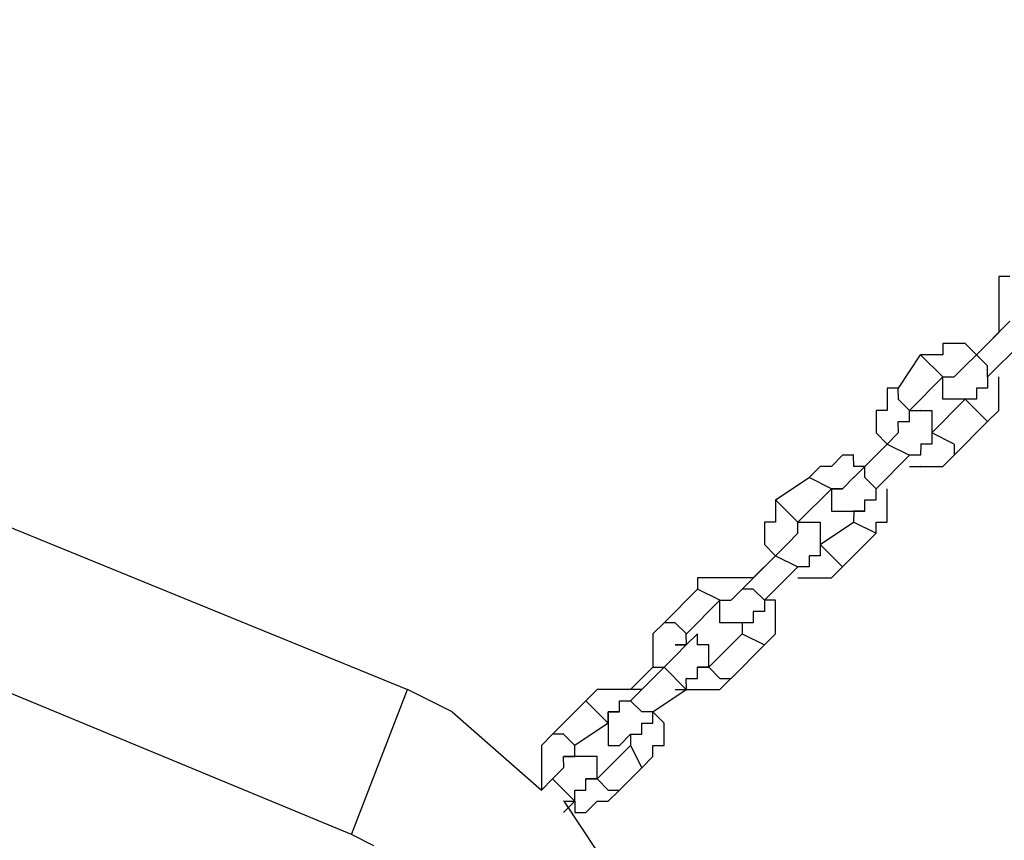
# Model space of a CAD drawing. Units: inches. Extents: x 94 to 206, y 35 to 174.
# Drawn here: x 134 to 137, y 169 to 170 of the extents above; entities that cross this region are included whole.
import ezdxf

# ---------------------------------------------------------------- set-up
doc = ezdxf.new("R2010")
doc.units = ezdxf.units.IN
doc.header["$MEASUREMENT"] = 0
doc.layers.add('Ebene 1', color=7, linetype='Continuous')

# ---------------------------------------------------------------- blocks, each defined once
blk = doc.blocks.new('block 2')
at = {"layer": 'Ebene 1', "color": 179, "lineweight": 25, "true_color": 0x1a171b}
for points in [[(131.5911, 170.3703), (135.266, 168.8703)], [(136.6161, 169.7951), (136.591, 169.7951)], [(136.591, 169.7951), (136.591, 169.7702)], [(136.591, 169.7702), (136.591, 169.7702)], [(136.591, 169.7702), (136.591, 169.7452)], [(136.591, 169.7452), (136.591, 169.7452)], [(136.591, 169.7452), (136.591, 169.7202)], [(136.591, 169.7202), (136.591, 169.7202)], [(136.591, 169.7202), (136.591, 169.6952)], [(136.6161, 169.6952), (136.541, 169.6201)], [(136.591, 169.6952), (136.591, 169.6952)], [(136.591, 169.6952), (136.591, 169.6701)], [(136.591, 169.6701), (136.541, 169.6201)], [(136.591, 169.6701), (136.591, 169.6701)], [(136.4911, 169.6451), (136.4659, 169.6451)], [(136.4659, 169.6451), (136.4659, 169.6201)], [(136.516, 169.6451), (136.4911, 169.6451)], [(136.4911, 169.6451), (136.4911, 169.6451)], [(136.541, 169.6201), (136.516, 169.6451)], [(136.516, 169.6451), (136.516, 169.6451)], [(136.566, 169.5702), (136.6409, 169.6451)], [(136.3662, 169.5452), (136.416, 169.6201)], [(136.4659, 169.5702), (136.416, 169.6201)], [(136.4409, 169.6201), (136.416, 169.6201)], [(136.4659, 169.6201), (136.4409, 169.6201)], [(136.4409, 169.6201), (136.4409, 169.6201)], [(136.516, 169.5952), (136.541, 169.6201)], [(136.566, 169.5952), (136.541, 169.6201)], [(136.541, 169.6201), (136.541, 169.6201)], [(136.541, 169.6201), (136.541, 169.6201)], [(136.541, 169.6201), (136.541, 169.6201)], [(136.4911, 169.5702), (136.516, 169.5952)], [(136.516, 169.5952), (136.516, 169.5952)], [(136.516, 169.5952), (136.516, 169.5952)], [(136.516, 169.5952), (136.516, 169.5952)], [(136.566, 169.5702), (136.566, 169.5952)], [(136.4659, 169.5702), (136.391, 169.4951)], [(136.4659, 169.5452), (136.4659, 169.5702)], [(136.4659, 169.5702), (136.4659, 169.5702)], [(136.4659, 169.5702), (136.4659, 169.5702)], [(136.4659, 169.5702), (136.4659, 169.5702)], [(136.4659, 169.5702), (136.4911, 169.5702)], [(136.4659, 169.5702), (136.4659, 169.5702)], [(136.4659, 169.5702), (136.4659, 169.5702)], [(136.4659, 169.5702), (136.4659, 169.5702)], [(136.4659, 169.5702), (136.4659, 169.5702)], [(136.4659, 169.5702), (136.4911, 169.5702)], [(136.4911, 169.5702), (136.4911, 169.5702)], [(136.4911, 169.5702), (136.4911, 169.5702)], [(136.4911, 169.5702), (136.4911, 169.5702)], [(136.4911, 169.5702), (136.4911, 169.5702)], [(136.4911, 169.5702), (136.4911, 169.5702)], [(136.4911, 169.5702), (136.4911, 169.5702)], [(136.4911, 169.5702), (136.4911, 169.5702)], [(136.4911, 169.5702), (136.4911, 169.5702)], [(136.4911, 169.5702), (136.4911, 169.5702)], [(136.4911, 169.5702), (136.4911, 169.5702)], [(136.4911, 169.5702), (136.4911, 169.5702)], [(136.4911, 169.5702), (136.4911, 169.5702)], [(136.4911, 169.5702), (136.4911, 169.5702)], [(136.4911, 169.5702), (136.4911, 169.5702)], [(136.4911, 169.5702), (136.4911, 169.5702)], [(136.4911, 169.5702), (136.4911, 169.5702)], [(136.4911, 169.5702), (136.4911, 169.5702)], [(136.4911, 169.5702), (136.4911, 169.5702)], [(136.566, 169.5702), (136.566, 169.5702)], [(136.566, 169.5702), (136.566, 169.5702)], [(136.566, 169.5702), (136.566, 169.5702)], [(136.566, 169.5702), (136.566, 169.5452)], [(136.591, 169.5452), (136.591, 169.5702)], [(136.591, 169.5702), (136.591, 169.5702)], [(136.591, 169.5702), (136.591, 169.5702)], [(136.3662, 169.5452), (136.341, 169.5452)], [(136.341, 169.5452), (136.341, 169.5202)], [(136.3662, 169.5202), (136.366, 169.5452)], [(136.4659, 169.5202), (136.4659, 169.5452)], [(136.4659, 169.5452), (136.4659, 169.5452)], [(136.4659, 169.5452), (136.4659, 169.5452)], [(136.4659, 169.5452), (136.4659, 169.5452)], [(136.4659, 169.5452), (136.4659, 169.5452)], [(136.4659, 169.5452), (136.4659, 169.5452)], [(136.4659, 169.5452), (136.4659, 169.5452)], [(136.566, 169.5452), (136.541, 169.5452)], [(136.541, 169.5452), (136.541, 169.5452)], [(136.541, 169.5452), (136.541, 169.5452)], [(136.541, 169.5452), (136.541, 169.5202)], [(136.591, 169.5202), (136.591, 169.5452)], [(136.591, 169.5452), (136.591, 169.5452)], [(136.341, 169.5202), (136.341, 169.5202)], [(136.341, 169.5202), (136.341, 169.4951)], [(136.3912, 169.4951), (136.366, 169.5202)], [(136.4409, 169.4451), (136.516, 169.5202)], [(136.4911, 169.5202), (136.4659, 169.5202)], [(136.516, 169.5202), (136.4911, 169.5202)], [(136.4911, 169.5202), (136.4911, 169.5202)], [(136.4911, 169.5202), (136.4911, 169.5202)], [(136.4911, 169.5202), (136.4911, 169.5202)], [(136.4911, 169.5202), (136.4911, 169.5202)], [(136.4911, 169.5202), (136.4911, 169.5202)], [(136.4911, 169.5202), (136.4911, 169.5202)], [(136.541, 169.5202), (136.516, 169.5202)], [(136.516, 169.5202), (136.516, 169.5202)], [(136.516, 169.5202), (136.516, 169.5202)], [(136.516, 169.5202), (136.516, 169.5202)], [(136.516, 169.5202), (136.516, 169.5202)], [(136.516, 169.5202), (136.516, 169.5202)], [(136.516, 169.5202), (136.516, 169.5202)], [(136.516, 169.5202), (136.516, 169.5202)], [(136.516, 169.5202), (136.516, 169.5202)], [(136.516, 169.5202), (136.516, 169.5202)], [(136.516, 169.5202), (136.566, 169.4703)], [(136.541, 169.5202), (136.516, 169.5202)], [(136.516, 169.5202), (136.516, 169.5202)], [(136.516, 169.5202), (136.516, 169.5202)], [(136.541, 169.5202), (136.541, 169.5202)], [(136.541, 169.5202), (136.541, 169.5202)], [(136.541, 169.5202), (136.541, 169.5202)], [(136.541, 169.5202), (136.541, 169.5202)], [(136.541, 169.5202), (136.541, 169.5202)], [(136.591, 169.4951), (136.591, 169.5202)], [(136.591, 169.5202), (136.591, 169.5202)], [(136.341, 169.4951), (136.3161, 169.4951)], [(136.3161, 169.4951), (136.3161, 169.4703)], [(136.3912, 169.4703), (136.391, 169.4951)], [(136.3912, 169.4951), (136.391, 169.4951)], [(136.3912, 169.4951), (136.391, 169.4951)], [(136.3912, 169.4703), (136.391, 169.4951)], [(136.3912, 169.4951), (136.391, 169.4951)], [(136.3912, 169.4951), (136.391, 169.4951)], [(136.3912, 169.4951), (136.391, 169.4951)], [(136.3912, 169.4951), (136.391, 169.4951)], [(136.3912, 169.4951), (136.416, 169.4951)], [(136.4161, 169.4951), (136.416, 169.4951)], [(136.4161, 169.4951), (136.416, 169.4951)], [(136.4161, 169.4951), (136.416, 169.4951)], [(136.4161, 169.4951), (136.416, 169.4951)], [(136.4161, 169.4951), (136.416, 169.4951)], [(136.4161, 169.4951), (136.4409, 169.4951)], [(136.4409, 169.4951), (136.4409, 169.4951)], [(136.4409, 169.4951), (136.4409, 169.4703)], [(136.566, 169.4703), (136.591, 169.4951)], [(136.591, 169.4951), (136.591, 169.4951)], [(136.3161, 169.4703), (136.3161, 169.4703)], [(136.3161, 169.4703), (136.3161, 169.4451)], [(136.3662, 169.4451), (136.366, 169.4703)], [(136.3662, 169.4703), (136.391, 169.4703)], [(136.3912, 169.4703), (136.391, 169.4703)], [(136.3912, 169.4703), (136.391, 169.4703)], [(136.3912, 169.4703), (136.391, 169.4703)], [(136.3912, 169.4703), (136.391, 169.4703)], [(136.3912, 169.4703), (136.391, 169.4703)], [(136.3912, 169.4703), (136.391, 169.4703)], [(136.3912, 169.4703), (136.391, 169.4703)], [(136.3912, 169.4703), (136.391, 169.4703)], [(136.3912, 169.4703), (136.391, 169.4703)], [(136.3912, 169.4703), (136.391, 169.4703)], [(136.3912, 169.4703), (136.391, 169.4703)], [(136.4409, 169.4703), (136.4409, 169.4703)], [(136.4409, 169.4703), (136.4409, 169.4703)], [(136.4409, 169.4703), (136.4409, 169.4703)], [(136.4409, 169.4703), (136.4409, 169.4703)], [(136.4409, 169.4703), (136.4409, 169.4703)], [(136.4409, 169.4703), (136.4409, 169.4451)], [(136.566, 169.4703), (136.4911, 169.3952)], [(136.566, 169.4703), (136.566, 169.4703)], [(136.3161, 169.4451), (136.3161, 169.4451)], [(136.3161, 169.4451), (136.341, 169.4201)], [(136.341, 169.4201), (136.366, 169.4451)], [(136.3662, 169.4451), (136.366, 169.4451)], [(136.3662, 169.4451), (136.366, 169.4451)], [(136.3662, 169.4451), (136.366, 169.4451)], [(136.3662, 169.4451), (136.366, 169.4451)], [(136.4409, 169.4451), (136.4409, 169.4451)], [(136.4409, 169.4451), (136.4409, 169.4451)], [(136.4409, 169.4451), (136.4409, 169.4451)], [(136.4409, 169.4451), (136.4409, 169.4451)], [(136.4409, 169.4451), (136.4409, 169.4451)], [(136.4409, 169.4451), (136.4409, 169.4451)], [(136.4409, 169.4451), (136.4409, 169.4201)], [(136.4911, 169.4201), (136.4409, 169.4451)], [(136.4409, 169.4451), (136.4409, 169.4451)], [(136.4409, 169.4451), (136.4409, 169.4451)], [(136.4409, 169.4451), (136.4409, 169.4451)], [(136.4409, 169.4451), (136.4409, 169.4201)], [(136.341, 169.4201), (136.2911, 169.37)], [(136.341, 169.4201), (136.2911, 169.37)], [(136.341, 169.4201), (136.391, 169.3952)], [(136.341, 169.4201), (136.341, 169.4201)], [(136.341, 169.4201), (136.341, 169.4201)], [(136.4409, 169.4201), (136.416, 169.4201)], [(136.4161, 169.4201), (136.416, 169.4201)], [(136.4161, 169.4201), (136.416, 169.4201)], [(136.4161, 169.4201), (136.416, 169.3952)], [(136.4409, 169.4201), (136.4409, 169.4201)], [(136.4409, 169.4201), (136.4409, 169.4201)], [(136.4911, 169.4201), (136.4911, 169.3952)], [(136.241, 169.3952), (136.216, 169.37)], [(136.2661, 169.3952), (136.241, 169.3952)], [(136.241, 169.3952), (136.241, 169.3952)], [(136.2661, 169.37), (136.2659, 169.3952)], [(136.3161, 169.3201), (136.391, 169.3952)], [(136.3912, 169.3952), (136.391, 169.3952)], [(136.4161, 169.3952), (136.391, 169.3952)], [(136.3912, 169.3952), (136.391, 169.3952)], [(136.3912, 169.3952), (136.391, 169.3952)], [(136.4161, 169.3952), (136.416, 169.3952)], [(136.4659, 169.37), (136.4911, 169.3952)], [(136.4911, 169.3952), (136.4911, 169.3952)], [(136.4911, 169.3952), (136.4911, 169.3952)], [(136.191, 169.37), (136.166, 169.345)], [(136.2161, 169.37), (136.191, 169.37)], [(136.191, 169.37), (136.191, 169.37)], [(136.2161, 169.37), (136.216, 169.37)], [(136.2911, 169.37), (136.2659, 169.37)], [(136.2661, 169.345), (136.2911, 169.37)], [(136.2911, 169.345), (136.2911, 169.37)], [(136.2911, 169.37), (136.2911, 169.37)], [(136.2911, 169.37), (136.2911, 169.37)], [(136.3912, 169.37), (136.391, 169.37)], [(136.3912, 169.37), (136.391, 169.37)], [(136.3912, 169.37), (136.416, 169.37)], [(136.4161, 169.37), (136.416, 169.37)], [(136.4161, 169.37), (136.4409, 169.37)], [(136.4409, 169.37), (136.4409, 169.37)], [(136.4409, 169.37), (136.4659, 169.37)], [(136.4659, 169.37), (136.4659, 169.37)], [(136.0911, 169.2951), (136.166, 169.345)], [(136.2161, 169.3201), (136.166, 169.345)], [(136.241, 169.3201), (136.2659, 169.345)], [(136.2661, 169.345), (136.2659, 169.345)], [(136.2661, 169.345), (136.2659, 169.345)], [(136.2661, 169.345), (136.2659, 169.345)], [(136.3161, 169.3201), (136.2911, 169.345)], [(136.2161, 169.3201), (136.141, 169.245)], [(136.241, 169.3201), (136.216, 169.3201)], [(136.2161, 169.3201), (136.216, 169.3201)], [(136.2161, 169.3201), (136.216, 169.3201)], [(136.2161, 169.3201), (136.216, 169.3201)], [(136.2161, 169.3201), (136.216, 169.3201)], [(136.2161, 169.3201), (136.216, 169.2951)], [(136.2161, 169.3201), (136.216, 169.3201)], [(136.2161, 169.3201), (136.216, 169.3201)], [(136.2161, 169.3201), (136.216, 169.3201)], [(136.2161, 169.3201), (136.216, 169.3201)], [(136.2161, 169.3201), (136.216, 169.3201)], [(136.2161, 169.3201), (136.241, 169.3201)], [(136.241, 169.3201), (136.241, 169.3201)], [(136.241, 169.3201), (136.241, 169.3201)], [(136.241, 169.3201), (136.241, 169.3201)], [(136.241, 169.3201), (136.241, 169.3201)], [(136.241, 169.3201), (136.241, 169.3201)], [(136.241, 169.3201), (136.241, 169.3201)], [(136.241, 169.3201), (136.241, 169.3201)], [(136.241, 169.3201), (136.241, 169.3201)], [(136.241, 169.3201), (136.241, 169.3201)], [(136.241, 169.3201), (136.241, 169.3201)], [(136.241, 169.3201), (136.241, 169.3201)], [(136.241, 169.3201), (136.241, 169.3201)], [(136.241, 169.3201), (136.241, 169.3201)], [(136.241, 169.3201), (136.241, 169.3201)], [(136.241, 169.3201), (136.241, 169.3201)], [(136.241, 169.3201), (136.241, 169.3201)], [(136.241, 169.3201), (136.241, 169.3201)], [(136.3161, 169.3201), (136.3161, 169.3201)], [(136.3161, 169.2951), (136.3161, 169.3201)], [(136.3161, 169.3201), (136.3161, 169.3201)], [(136.341, 169.2951), (136.341, 169.3201)], [(136.341, 169.3201), (136.341, 169.3201)], [(136.341, 169.3201), (136.341, 169.3201)], [(136.1161, 169.2701), (136.0911, 169.2951)], [(136.0911, 169.2951), (136.0911, 169.2951)], [(136.0911, 169.2951), (136.0911, 169.2701)], [(136.2161, 169.2951), (136.216, 169.2951)], [(136.2161, 169.2951), (136.216, 169.2951)], [(136.2161, 169.2951), (136.216, 169.2951)], [(136.2161, 169.2951), (136.216, 169.2951)], [(136.2161, 169.2951), (136.216, 169.2951)], [(136.2161, 169.2951), (136.216, 169.2951)], [(136.2161, 169.2951), (136.216, 169.2701)], [(136.2911, 169.2701), (136.2911, 169.2951)], [(136.2911, 169.2951), (136.2911, 169.2951)], [(136.2911, 169.2951), (136.2911, 169.2951)], [(136.2911, 169.2951), (136.3161, 169.2951)], [(136.341, 169.2701), (136.341, 169.2951)], [(136.341, 169.2951), (136.341, 169.2951)], [(135.1409, 168.5453), (133.391, 169.2701)], [(136.0911, 169.2701), (136.0911, 169.2701)], [(136.0911, 169.2701), (136.0911, 169.245)], [(136.141, 169.245), (136.1161, 169.2701)], [(136.2161, 169.2701), (136.216, 169.2701)], [(136.2161, 169.2701), (136.216, 169.2701)], [(136.2161, 169.2701), (136.216, 169.2701)], [(136.2161, 169.2701), (136.216, 169.2701)], [(136.2161, 169.2701), (136.241, 169.2701)], [(136.241, 169.2701), (136.241, 169.2701)], [(136.241, 169.2701), (136.241, 169.2701)], [(136.241, 169.2701), (136.241, 169.2701)], [(136.241, 169.2701), (136.2659, 169.2701)], [(136.2661, 169.2701), (136.2659, 169.2701)], [(136.2661, 169.2701), (136.2659, 169.2701)], [(136.2661, 169.2701), (136.2659, 169.2701)], [(136.2661, 169.2701), (136.2659, 169.2701)], [(136.2661, 169.2701), (136.2659, 169.2701)], [(136.2661, 169.2701), (136.2659, 169.2701)], [(136.2661, 169.2701), (136.2659, 169.2701)], [(136.2661, 169.2701), (136.2659, 169.2701)], [(136.2661, 169.2701), (136.2659, 169.2701)], [(136.2661, 169.2701), (136.2659, 169.2701)], [(136.2911, 169.2701), (136.2659, 169.2701)], [(136.2661, 169.2701), (136.2659, 169.2701)], [(136.2661, 169.2701), (136.2659, 169.2701)], [(136.2661, 169.2701), (136.2659, 169.245)], [(136.2661, 169.2701), (136.2911, 169.2701)], [(136.2911, 169.2701), (136.2911, 169.2701)], [(136.2911, 169.2701), (136.2911, 169.2701)], [(136.2911, 169.2701), (136.2911, 169.2701)], [(136.2911, 169.2701), (136.2911, 169.2701)], [(136.341, 169.245), (136.341, 169.2701)], [(136.341, 169.2701), (136.341, 169.2701)], [(136.0911, 169.245), (136.0659, 169.245)], [(136.0659, 169.245), (136.0659, 169.2202)], [(136.141, 169.2202), (136.141, 169.245)], [(136.141, 169.245), (136.166, 169.245)], [(136.141, 169.245), (136.141, 169.245)], [(136.141, 169.2202), (136.141, 169.245)], [(136.141, 169.245), (136.141, 169.245)], [(136.141, 169.245), (136.141, 169.245)], [(136.141, 169.245), (136.141, 169.245)], [(136.166, 169.245), (136.166, 169.245)], [(136.166, 169.245), (136.166, 169.245)], [(136.166, 169.245), (136.166, 169.245)], [(136.166, 169.245), (136.166, 169.245)], [(136.166, 169.245), (136.191, 169.245)], [(136.191, 169.245), (136.191, 169.2202)], [(136.191, 169.195), (136.2659, 169.245)], [(136.2661, 169.245), (136.3161, 169.2202)], [(136.3161, 169.2202), (136.3161, 169.245)], [(136.3161, 169.245), (136.341, 169.245)], [(136.0659, 169.2202), (136.0659, 169.2202)], [(136.0659, 169.2202), (136.0659, 169.195)], [(136.1161, 169.195), (136.141, 169.2202)], [(136.141, 169.2202), (136.141, 169.2202)], [(136.141, 169.2202), (136.141, 169.2202)], [(136.141, 169.2202), (136.141, 169.2202)], [(136.141, 169.2202), (136.141, 169.2202)], [(136.141, 169.2202), (136.141, 169.2202)], [(136.141, 169.2202), (136.141, 169.2202)], [(136.141, 169.2202), (136.141, 169.2202)], [(136.141, 169.2202), (136.141, 169.2202)], [(136.141, 169.2202), (136.141, 169.2202)], [(136.141, 169.2202), (136.141, 169.2202)], [(136.141, 169.2202), (136.141, 169.2202)], [(136.141, 169.2202), (136.141, 169.2202)], [(136.141, 169.2202), (136.141, 169.2202)], [(136.141, 169.2202), (136.141, 169.2202)], [(136.141, 169.2202), (136.141, 169.2202)], [(136.141, 169.2202), (136.141, 169.2202)], [(136.191, 169.2202), (136.191, 169.2202)], [(136.191, 169.2202), (136.191, 169.2202)], [(136.191, 169.2202), (136.191, 169.2202)], [(136.191, 169.2202), (136.191, 169.2202)], [(136.191, 169.2202), (136.191, 169.2202)], [(136.191, 169.2202), (136.191, 169.195)], [(136.3161, 169.2202), (136.241, 169.1451)], [(136.3161, 169.2202), (136.3161, 169.2202)], [(136.0659, 169.195), (136.0659, 169.195)], [(136.0659, 169.195), (136.0911, 169.17)], [(136.0911, 169.17), (136.1161, 169.195)], [(136.1161, 169.195), (136.1161, 169.195)], [(136.1161, 169.195), (136.1161, 169.195)], [(136.1161, 169.195), (136.1161, 169.195)], [(136.1161, 169.195), (136.1161, 169.195)], [(136.191, 169.195), (136.191, 169.195)], [(136.191, 169.195), (136.191, 169.195)], [(136.191, 169.195), (136.191, 169.195)], [(136.191, 169.195), (136.191, 169.195)], [(136.191, 169.195), (136.191, 169.195)], [(136.191, 169.195), (136.191, 169.195)], [(136.191, 169.195), (136.191, 169.17)], [(136.2161, 169.17), (136.191, 169.195)], [(136.191, 169.195), (136.191, 169.195)], [(136.191, 169.195), (136.191, 169.195)], [(136.191, 169.195), (136.191, 169.17)], [(136.0162, 169.0951), (136.0911, 169.17)], [(136.0911, 169.17), (136.041, 169.1201)], [(136.0911, 169.17), (136.141, 169.1451)], [(136.0911, 169.17), (136.0911, 169.17)], [(136.0911, 169.17), (136.0911, 169.17)], [(136.0911, 169.17), (136.0911, 169.17)], [(136.191, 169.17), (136.166, 169.17)], [(136.166, 169.17), (136.166, 169.17)], [(136.166, 169.17), (136.166, 169.17)], [(136.166, 169.17), (136.166, 169.1451)], [(136.191, 169.17), (136.166, 169.17)], [(136.191, 169.17), (136.191, 169.17)], [(136.191, 169.17), (136.191, 169.17)], [(136.191, 169.17), (136.191, 169.17)], [(136.2161, 169.17), (136.241, 169.1451)], [(136.141, 169.1451), (136.0659, 169.0701)], [(136.141, 169.1451), (136.141, 169.1451)], [(136.166, 169.1451), (136.141, 169.1451)], [(136.141, 169.1451), (136.141, 169.1451)], [(136.141, 169.1451), (136.141, 169.1451)], [(136.141, 169.1451), (136.141, 169.1451)], [(136.2161, 169.1201), (136.241, 169.1451)], [(136.241, 169.1451), (136.241, 169.1451)], [(136.241, 169.1451), (136.241, 169.1451)], [(135.9411, 169.1201), (135.9161, 169.1201)], [(135.9161, 169.1201), (135.9161, 169.0951)], [(135.966, 169.1201), (135.9411, 169.1201)], [(135.9411, 169.1201), (135.9411, 169.1201)], [(135.9912, 169.1201), (135.966, 169.1201)], [(135.966, 169.1201), (135.966, 169.1201)], [(136.0162, 169.1201), (135.991, 169.1201)], [(135.9912, 169.1201), (135.991, 169.1201)], [(136.041, 169.1201), (136.016, 169.1201)], [(136.0162, 169.1201), (136.016, 169.1201)], [(136.041, 169.1201), (136.041, 169.1201)], [(136.141, 169.1201), (136.141, 169.1201)], [(136.141, 169.1201), (136.166, 169.1201)], [(136.141, 169.1201), (136.141, 169.1201)], [(136.166, 169.1201), (136.166, 169.1201)], [(136.166, 169.1201), (136.191, 169.1201)], [(136.191, 169.1201), (136.191, 169.1201)], [(136.191, 169.1201), (136.216, 169.1201)], [(136.2161, 169.1201), (136.216, 169.1201)], [(135.9161, 169.0951), (135.841, 169.02)], [(135.966, 169.0701), (135.9161, 169.0951)], [(135.9912, 169.0701), (136.016, 169.0951)], [(136.041, 169.0951), (136.016, 169.0951)], [(136.0162, 169.0951), (136.016, 169.0951)], [(136.0162, 169.0951), (136.016, 169.0951)], [(136.0162, 169.0951), (136.016, 169.0951)], [(136.0659, 169.0701), (136.041, 169.0951)], [(135.8911, 168.995), (135.966, 169.0701)], [(135.966, 169.0452), (135.966, 169.0701)], [(135.966, 169.0701), (135.966, 169.0701)], [(135.966, 169.0701), (135.966, 169.0701)], [(135.966, 169.0701), (135.991, 169.0701)], [(135.966, 169.0701), (135.966, 169.0701)], [(135.966, 169.0701), (135.966, 169.0701)], [(135.966, 169.0701), (135.966, 169.0701)], [(135.966, 169.0701), (135.966, 169.0701)], [(135.966, 169.0701), (135.966, 169.0701)], [(135.966, 169.0701), (135.966, 169.0701)], [(135.966, 169.0701), (135.991, 169.0701)], [(135.9912, 169.0701), (135.991, 169.0701)], [(135.9912, 169.0701), (135.991, 169.0701)], [(135.9912, 169.0701), (135.991, 169.0701)], [(135.9912, 169.0701), (135.991, 169.0701)], [(135.9912, 169.0701), (135.991, 169.0701)], [(135.9912, 169.0701), (135.991, 169.0701)], [(135.9912, 169.0701), (135.991, 169.0701)], [(135.9912, 169.0701), (135.991, 169.0701)], [(135.9912, 169.0701), (135.991, 169.0701)], [(135.9912, 169.0701), (135.991, 169.0701)], [(135.9912, 169.0701), (135.991, 169.0701)], [(135.9912, 169.0701), (135.991, 169.0701)], [(135.9912, 169.0701), (135.991, 169.0701)], [(135.9912, 169.0701), (135.991, 169.0701)], [(135.9912, 169.0701), (135.991, 169.0701)], [(136.0659, 169.0701), (136.0659, 169.0701)], [(136.0659, 169.0701), (136.0659, 169.0452)], [(136.0911, 169.0701), (136.0659, 169.0701)], [(136.0911, 169.0452), (136.0911, 169.0701)], [(135.966, 169.02), (135.966, 169.0452)], [(135.966, 169.0452), (135.966, 169.0452)], [(135.966, 169.0452), (135.966, 169.0452)], [(135.966, 169.0452), (135.966, 169.0452)], [(135.966, 169.0452), (135.966, 169.0452)], [(135.966, 169.0452), (135.966, 169.0452)], [(135.966, 169.0452), (135.966, 169.0452)], [(135.966, 169.0452), (135.966, 169.0452)], [(135.966, 169.0452), (135.966, 169.0452)], [(135.966, 169.0452), (135.966, 169.0452)], [(136.0659, 169.0452), (136.041, 169.0452)], [(136.041, 169.0452), (136.041, 169.0452)], [(136.041, 169.0452), (136.041, 169.0452)], [(136.041, 169.0452), (136.041, 169.02)], [(136.0659, 169.0452), (136.0659, 169.0452)], [(136.0911, 169.02), (136.0911, 169.0452)], [(136.0911, 169.0452), (136.0911, 169.0452)], [(135.841, 169.02), (135.816, 168.995)], [(135.8661, 169.02), (135.841, 169.02)], [(135.841, 169.02), (135.841, 169.02)], [(135.841, 169.02), (135.841, 169.02)], [(135.841, 169.02), (135.841, 169.02)], [(135.8911, 168.995), (135.866, 169.02)], [(135.9912, 169.02), (135.966, 169.02)], [(135.966, 169.02), (135.966, 169.02)], [(135.966, 169.02), (135.966, 169.02)], [(135.966, 169.02), (135.966, 169.02)], [(135.966, 169.02), (135.966, 169.02)], [(136.0162, 169.02), (135.991, 169.02)], [(135.9912, 169.02), (135.991, 169.02)], [(135.9912, 169.02), (135.991, 169.02)], [(135.9912, 169.02), (135.991, 169.02)], [(135.9912, 169.02), (135.991, 169.02)], [(135.9912, 169.02), (135.991, 169.02)], [(136.041, 169.02), (136.016, 169.02)], [(136.0162, 169.02), (136.016, 169.02)], [(136.0162, 169.02), (136.016, 169.02)], [(136.0162, 169.02), (136.016, 169.02)], [(136.0162, 169.02), (136.016, 169.02)], [(136.0162, 169.02), (136.016, 169.02)], [(136.0162, 169.02), (136.016, 169.02)], [(136.0162, 169.02), (136.016, 169.02)], [(136.0162, 169.02), (136.016, 169.02)], [(136.0162, 169.02), (136.016, 169.02)], [(136.0162, 169.02), (136.016, 169.02)], [(136.0162, 169.02), (136.016, 169.02)], [(136.0162, 169.02), (136.016, 169.02)], [(136.0162, 169.02), (136.016, 168.995)], [(136.0162, 169.02), (136.016, 169.02)], [(136.0911, 168.995), (136.0911, 169.02)], [(136.0911, 169.02), (136.0911, 169.02)], [(135.8162, 168.995), (135.816, 168.995)], [(135.8162, 168.995), (135.816, 168.9702)], [(135.9161, 168.995), (135.8909, 168.9702)], [(135.8911, 168.995), (135.8909, 168.995)], [(135.8911, 168.9702), (135.8909, 168.995)], [(135.8911, 168.995), (135.8909, 168.995)], [(135.8911, 168.995), (135.8909, 168.995)], [(135.9161, 168.9702), (135.9161, 168.995)], [(135.9161, 168.995), (135.9161, 168.995)], [(136.0162, 168.995), (135.9411, 168.9203)], [(136.0162, 168.995), (136.016, 168.995)], [(136.0162, 168.995), (136.016, 168.995)], [(136.0162, 168.995), (136.0659, 168.9702)], [(136.0659, 168.9702), (136.0911, 168.995)], [(136.0911, 168.995), (136.0911, 168.995)], [(135.8162, 168.9702), (135.816, 168.9702)], [(135.8162, 168.9702), (135.816, 168.9452)], [(135.8911, 168.9702), (135.866, 168.9702)], [(135.8661, 168.9702), (135.866, 168.9702)], [(135.8661, 168.9702), (135.866, 168.9702)], [(135.8661, 168.9702), (135.866, 168.9702)], [(135.8661, 168.9702), (135.866, 168.9702)], [(135.8661, 168.9452), (135.8909, 168.9702)], [(135.8661, 168.9702), (135.8909, 168.9702)], [(135.8911, 168.9702), (135.8909, 168.9702)], [(135.8911, 168.9702), (135.8909, 168.9702)], [(135.8911, 168.9702), (135.8909, 168.9702)], [(135.8911, 168.9702), (135.8909, 168.9702)], [(135.8911, 168.9702), (135.8909, 168.9702)], [(135.8911, 168.9702), (135.8909, 168.9702)], [(135.8911, 168.9702), (135.8909, 168.9702)], [(135.8911, 168.9702), (135.8909, 168.9702)], [(135.8911, 168.9702), (135.8909, 168.9702)], [(135.8911, 168.9702), (135.8909, 168.9702)], [(135.8911, 168.9702), (135.8909, 168.9702)], [(135.9411, 168.9702), (135.9161, 168.9702)], [(135.9161, 168.9702), (135.9161, 168.9702)], [(135.9411, 168.9452), (135.9411, 168.9702)], [(135.9411, 168.9702), (135.9411, 168.9702)], [(135.9411, 168.9702), (135.9411, 168.9702)], [(135.9411, 168.9702), (135.9411, 168.9702)], [(135.9411, 168.9702), (135.9411, 168.9702)], [(135.9912, 168.8953), (136.0659, 168.9702)], [(136.0659, 168.9702), (136.0659, 168.9702)], [(136.0659, 168.9702), (136.0659, 168.9702)], [(135.8162, 168.9452), (135.816, 168.9452)], [(135.8162, 168.9452), (135.816, 168.9203)], [(135.841, 168.9203), (135.866, 168.9452)], [(135.8661, 168.9452), (135.866, 168.9452)], [(135.8661, 168.9452), (135.866, 168.9452)], [(135.8661, 168.9452), (135.866, 168.9452)], [(135.8661, 168.9452), (135.866, 168.9452)], [(135.9411, 168.9203), (135.9411, 168.9452)], [(135.9411, 168.9452), (135.9411, 168.9452)], [(135.9411, 168.9452), (135.9411, 168.9452)], [(135.9411, 168.9452), (135.9411, 168.9452)], [(135.9411, 168.9452), (135.9411, 168.9452)], [(135.9411, 168.9452), (135.9411, 168.9452)], [(135.9411, 168.9452), (135.9411, 168.9452)], [(135.8162, 168.9203), (135.766, 168.8703)], [(135.841, 168.9203), (135.766, 168.8453)], [(135.8162, 168.9203), (135.841, 168.9203)], [(135.841, 168.9203), (135.8909, 168.8703)], [(135.841, 168.9203), (135.841, 168.9203)], [(135.841, 168.9203), (135.841, 168.9203)], [(135.841, 168.9203), (135.841, 168.9203)], [(135.9161, 168.8953), (135.9161, 168.9203)], [(135.9161, 168.9203), (135.9161, 168.9203)], [(135.9161, 168.9203), (135.9161, 168.9203)], [(135.9161, 168.9203), (135.9161, 168.9203)], [(135.9161, 168.9203), (135.9411, 168.9203)], [(135.9411, 168.9203), (135.9161, 168.9203)], [(135.9161, 168.9203), (135.9161, 168.9203)], [(135.966, 168.8953), (135.9411, 168.9203)], [(135.9411, 168.9203), (135.9411, 168.9203)], [(135.9411, 168.9203), (135.9411, 168.9203)], [(135.9411, 168.9203), (135.9411, 168.9203)], [(135.9411, 168.9203), (135.9411, 168.9203)], [(135.8911, 168.8703), (135.8909, 168.8953)], [(135.8911, 168.8953), (135.8909, 168.8953)], [(135.8911, 168.8953), (135.9161, 168.8953)], [(135.9161, 168.8953), (135.9161, 168.8953)], [(135.966, 168.8953), (135.991, 168.8953)], [(135.966, 168.8703), (135.991, 168.8953)], [(135.9912, 168.8953), (135.991, 168.8953)], [(135.1409, 168.5453), (135.266, 168.8703)], [(135.3661, 168.8202), (135.266, 168.8703)], [(135.6909, 168.8703), (135.666, 168.8453)], [(135.7159, 168.8703), (135.6909, 168.8703)], [(135.6909, 168.8703), (135.6909, 168.8703)], [(135.7411, 168.8703), (135.7159, 168.8703)], [(135.7159, 168.8703), (135.7159, 168.8703)], [(135.766, 168.8703), (135.7411, 168.8703)], [(135.7411, 168.8703), (135.7411, 168.8703)], [(135.791, 168.8703), (135.766, 168.8703)], [(135.766, 168.8703), (135.766, 168.8703)], [(135.791, 168.8703), (135.791, 168.8703)], [(135.8162, 168.8202), (135.8909, 168.8703)], [(135.8661, 168.8703), (135.866, 168.8703)], [(135.8661, 168.8703), (135.8909, 168.8703)], [(135.8911, 168.8703), (135.8909, 168.8703)], [(135.8911, 168.8703), (135.8909, 168.8703)], [(135.8911, 168.8703), (135.9161, 168.8703)], [(135.9161, 168.8703), (135.9161, 168.8703)], [(135.9161, 168.8703), (135.9411, 168.8703)], [(135.9411, 168.8703), (135.9411, 168.8703)], [(135.9411, 168.8703), (135.966, 168.8703)], [(135.966, 168.8703), (135.966, 168.8703)], [(135.966, 168.8703), (135.966, 168.8703)], [(135.591, 168.7702), (135.666, 168.8453)], [(135.7159, 168.7952), (135.666, 168.8453)], [(135.666, 168.8453), (135.666, 168.8453)], [(135.7411, 168.8202), (135.7411, 168.8453)], [(135.7411, 168.8453), (135.766, 168.8453)], [(135.791, 168.8202), (135.766, 168.8453)], [(135.766, 168.8453), (135.766, 168.8453)], [(135.766, 168.8453), (135.766, 168.8453)], [(135.3661, 168.8202), (135.5661, 168.6452)], [(135.7159, 168.8202), (135.7159, 168.8202)], [(135.7159, 168.8202), (135.7159, 168.7952)], [(135.7411, 168.8202), (135.7159, 168.8202)], [(135.7159, 168.8202), (135.7159, 168.8202)], [(135.7159, 168.8202), (135.7159, 168.8202)], [(135.7159, 168.8202), (135.7411, 168.8202)], [(135.7159, 168.8202), (135.7159, 168.8202)], [(135.7159, 168.7952), (135.7159, 168.8202)], [(135.7159, 168.8202), (135.7159, 168.8202)], [(135.7159, 168.8202), (135.7159, 168.8202)], [(135.7159, 168.8202), (135.7159, 168.8202)], [(135.7159, 168.8202), (135.7159, 168.8202)], [(135.7159, 168.8202), (135.7411, 168.8202)], [(135.7411, 168.8202), (135.7411, 168.8202)], [(135.7411, 168.8202), (135.7411, 168.8202)], [(135.7411, 168.8202), (135.7411, 168.8202)], [(135.7411, 168.8202), (135.7411, 168.8202)], [(135.7411, 168.8202), (135.7411, 168.8202)], [(135.7411, 168.8202), (135.7411, 168.8202)], [(135.7411, 168.8202), (135.7411, 168.8202)], [(135.7411, 168.8202), (135.7411, 168.8202)], [(135.7411, 168.8202), (135.7411, 168.8202)], [(135.8162, 168.8202), (135.791, 168.8202)], [(135.8162, 168.8202), (135.816, 168.8202)], [(135.8162, 168.7952), (135.816, 168.8202)], [(135.841, 168.7952), (135.816, 168.8202)], [(135.8162, 168.8202), (135.816, 168.8202)], [(135.7159, 168.7952), (135.641, 168.7453)], [(135.7159, 168.7952), (135.7159, 168.7952)], [(135.7159, 168.7952), (135.7159, 168.7952)], [(135.7159, 168.7952), (135.7159, 168.7952)], [(135.7159, 168.7952), (135.7159, 168.7952)], [(135.7159, 168.7952), (135.7159, 168.7952)], [(135.7159, 168.7952), (135.7159, 168.7952)], [(135.7159, 168.7952), (135.7159, 168.7952)], [(135.7159, 168.7952), (135.7159, 168.7952)], [(135.7159, 168.7952), (135.7159, 168.7952)], [(135.7159, 168.7952), (135.7159, 168.7952)], [(135.7159, 168.7952), (135.7159, 168.7702)], [(135.7159, 168.7952), (135.7159, 168.7952)], [(135.7159, 168.7952), (135.7159, 168.7952)], [(135.791, 168.7702), (135.791, 168.7952)], [(135.791, 168.7952), (135.791, 168.7952)], [(135.791, 168.7952), (135.791, 168.7952)], [(135.791, 168.7952), (135.816, 168.7952)], [(135.841, 168.7702), (135.841, 168.7952)], [(135.841, 168.7952), (135.841, 168.7952)], [(135.591, 168.7702), (135.5661, 168.7453)], [(135.6162, 168.7702), (135.591, 168.7702)], [(135.591, 168.7702), (135.591, 168.7702)], [(135.591, 168.7702), (135.591, 168.7702)], [(135.641, 168.7453), (135.616, 168.7702)], [(135.7159, 168.7702), (135.7159, 168.7702)], [(135.7159, 168.7702), (135.7159, 168.7702)], [(135.7159, 168.7702), (135.7159, 168.7702)], [(135.7159, 168.7702), (135.7159, 168.7702)], [(135.7159, 168.7702), (135.7159, 168.7702)], [(135.7159, 168.7702), (135.7159, 168.7453)], [(135.7411, 168.7453), (135.766, 168.7702)], [(135.766, 168.7702), (135.766, 168.7702)], [(135.766, 168.7702), (135.766, 168.7702)], [(135.766, 168.7702), (135.766, 168.7702)], [(135.766, 168.7702), (135.766, 168.7702)], [(135.766, 168.7702), (135.766, 168.7702)], [(135.766, 168.7702), (135.766, 168.7702)], [(135.766, 168.7702), (135.766, 168.7702)], [(135.766, 168.7702), (135.791, 168.7702)], [(135.766, 168.7702), (135.766, 168.7702)], [(135.766, 168.7702), (135.766, 168.7702)], [(135.766, 168.7702), (135.766, 168.7453)], [(135.766, 168.7702), (135.766, 168.7702)], [(135.841, 168.7453), (135.841, 168.7702)], [(135.841, 168.7702), (135.841, 168.7702)], [(135.5661, 168.7453), (135.5661, 168.7453)], [(135.5661, 168.7453), (135.5661, 168.7203)], [(135.641, 168.7453), (135.641, 168.7453)], [(135.641, 168.7203), (135.641, 168.7453)], [(135.6909, 168.6703), (135.766, 168.7453)], [(135.7159, 168.7453), (135.7411, 168.7453)], [(135.7411, 168.7453), (135.7411, 168.7453)], [(135.7411, 168.7453), (135.7411, 168.7453)], [(135.7411, 168.7453), (135.7411, 168.7453)], [(135.7411, 168.7453), (135.7411, 168.7453)], [(135.7411, 168.7453), (135.7411, 168.7453)], [(135.7411, 168.7453), (135.7411, 168.7453)], [(135.7411, 168.7453), (135.7411, 168.7453)], [(135.766, 168.7453), (135.791, 168.6953)], [(135.766, 168.7453), (135.766, 168.7453)], [(135.766, 168.7453), (135.766, 168.7453)], [(135.766, 168.7453), (135.766, 168.7453)], [(135.8162, 168.7203), (135.816, 168.7453)], [(135.8162, 168.7453), (135.841, 168.7453)], [(135.5661, 168.7203), (135.5661, 168.7203)], [(135.5661, 168.7203), (135.5661, 168.6953)], [(135.641, 168.7203), (135.616, 168.7203)], [(135.6162, 168.7203), (135.616, 168.7203)], [(135.6162, 168.6953), (135.616, 168.7203)], [(135.6162, 168.7203), (135.616, 168.7203)], [(135.6162, 168.7203), (135.616, 168.7203)], [(135.6162, 168.7203), (135.616, 168.7203)], [(135.6162, 168.6953), (135.616, 168.7203)], [(135.6162, 168.7203), (135.616, 168.7203)], [(135.6162, 168.7203), (135.616, 168.7203)], [(135.6162, 168.7203), (135.616, 168.7203)], [(135.6162, 168.7203), (135.641, 168.7203)], [(135.6162, 168.7203), (135.641, 168.7203)], [(135.666, 168.7203), (135.641, 168.7203)], [(135.641, 168.7203), (135.641, 168.7203)], [(135.641, 168.7203), (135.641, 168.7203)], [(135.641, 168.7203), (135.641, 168.7203)], [(135.641, 168.7203), (135.641, 168.7203)], [(135.641, 168.7203), (135.641, 168.7203)], [(135.641, 168.7203), (135.641, 168.7203)], [(135.6909, 168.7203), (135.666, 168.7203)], [(135.666, 168.7203), (135.666, 168.7203)], [(135.666, 168.7203), (135.666, 168.7203)], [(135.666, 168.7203), (135.666, 168.7203)], [(135.666, 168.7203), (135.666, 168.7203)], [(135.666, 168.7203), (135.666, 168.7203)], [(135.666, 168.7203), (135.666, 168.7203)], [(135.6909, 168.6953), (135.6909, 168.7203)], [(135.6909, 168.7203), (135.6909, 168.7203)], [(135.791, 168.6953), (135.816, 168.7203)], [(135.8162, 168.7203), (135.816, 168.7203)], [(135.5661, 168.6953), (135.5661, 168.6953)], [(135.5661, 168.6953), (135.5661, 168.6703)], [(135.591, 168.6703), (135.616, 168.6953)], [(135.6162, 168.6953), (135.616, 168.6953)], [(135.6162, 168.6953), (135.616, 168.6953)], [(135.6162, 168.6953), (135.616, 168.6953)], [(135.6162, 168.6953), (135.616, 168.6953)], [(135.6162, 168.6953), (135.616, 168.6953)], [(135.6909, 168.6703), (135.6909, 168.6953)], [(135.6909, 168.6953), (135.6909, 168.6953)], [(135.6909, 168.6953), (135.6909, 168.6953)], [(135.6909, 168.6953), (135.6909, 168.6953)], [(135.6909, 168.6953), (135.6909, 168.6953)], [(135.791, 168.6953), (135.7411, 168.6452)], [(135.5661, 168.6703), (135.5661, 168.6703)], [(135.5661, 168.6452), (135.591, 168.6703)], [(135.5661, 168.6703), (135.5661, 168.6703)], [(135.5661, 168.6703), (135.5661, 168.6452)], [(135.591, 168.6703), (135.641, 168.6202)], [(135.591, 168.6703), (135.591, 168.6703)], [(135.591, 168.6703), (135.591, 168.6703)], [(135.591, 168.6703), (135.591, 168.6703)], [(135.666, 168.6452), (135.666, 168.6703)], [(135.666, 168.6703), (135.666, 168.6703)], [(135.666, 168.6703), (135.666, 168.6703)], [(135.666, 168.6703), (135.666, 168.6703)], [(135.666, 168.6703), (135.6909, 168.6703)], [(135.6909, 168.6703), (135.666, 168.6703)], [(135.666, 168.6703), (135.666, 168.6703)], [(135.666, 168.6703), (135.666, 168.6703)], [(135.6909, 168.6703), (135.6909, 168.6703)], [(135.7159, 168.6452), (135.6909, 168.6703)], [(135.6909, 168.6703), (135.6909, 168.6703)], [(135.6909, 168.6703), (135.6909, 168.6703)], [(135.6909, 168.6703), (135.6909, 168.6703)], [(135.5661, 168.6452), (135.5661, 168.6452)], [(135.641, 168.6202), (135.641, 168.6452)], [(135.641, 168.6452), (135.641, 168.6452)], [(135.641, 168.6452), (135.666, 168.6452)], [(135.666, 168.6452), (135.666, 168.6452)], [(135.7159, 168.6452), (135.7411, 168.6452)], [(135.7159, 168.6202), (135.7411, 168.6452)], [(135.7411, 168.6452), (135.7411, 168.6452)], [(135.641, 168.6202), (135.616, 168.5952)], [(135.6162, 168.6202), (135.616, 168.6202)], [(135.6162, 168.6202), (135.641, 168.6202)], [(135.6162, 168.6202), (135.766, 168.3952)], [(135.641, 168.6202), (135.641, 168.6202)], [(135.641, 168.6202), (135.641, 168.6202)], [(135.641, 168.6202), (135.641, 168.6202)], [(135.641, 168.6202), (135.641, 168.5952)], [(135.666, 168.5952), (135.6909, 168.6202)], [(135.6909, 168.6202), (135.6909, 168.6202)], [(135.6909, 168.6202), (135.7159, 168.6202)], [(135.7159, 168.6202), (135.7159, 168.6202)], [(135.641, 168.5952), (135.666, 168.5952)], [(135.666, 168.5952), (135.666, 168.5952)], [(135.1911, 168.5201), (135.1409, 168.5453)]]:
    blk.add_lwpolyline(points, dxfattribs=at)

msp = doc.modelspace()

# ---------------------------------------------------------------- block references
at = {"layer": 'Ebene 1'}
msp.add_blockref('block 2', (0, 0), dxfattribs=at)

doc.saveas('drawing.dxf')
